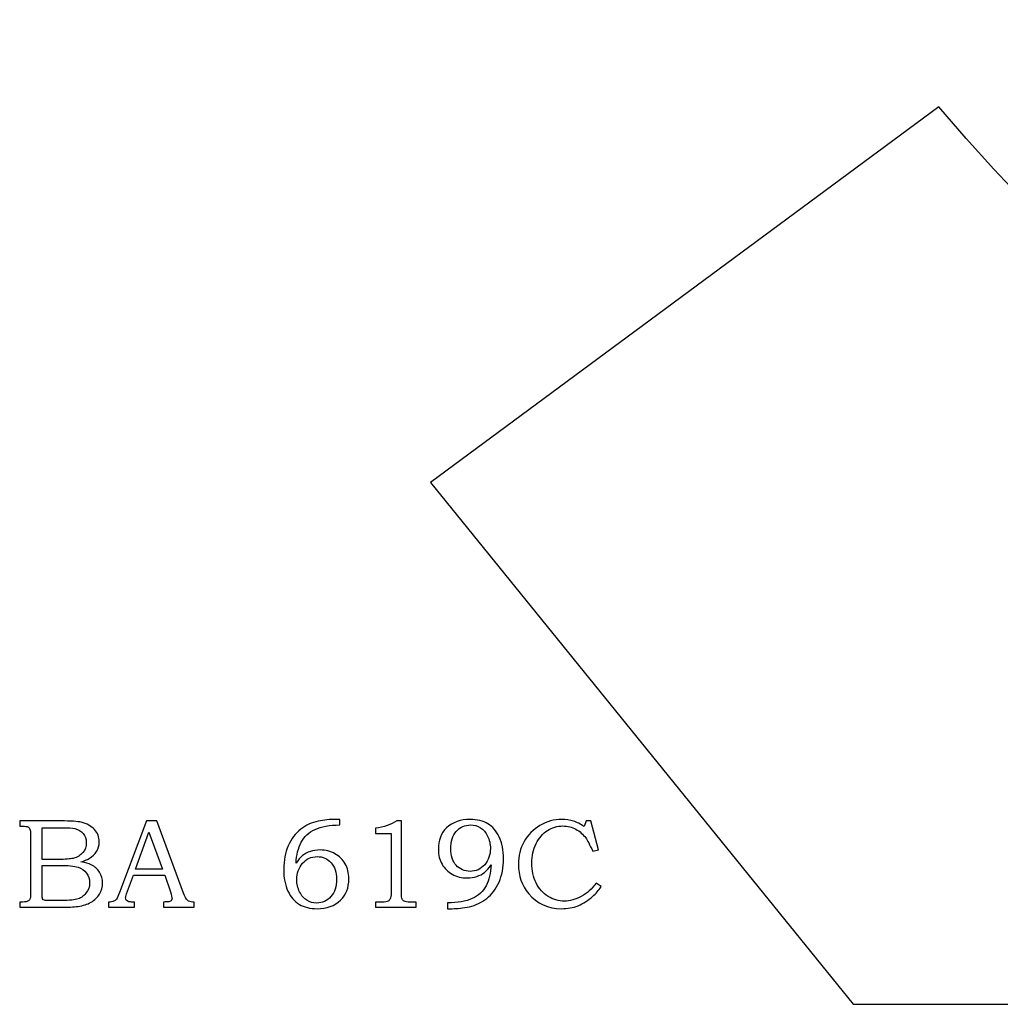
# Model space of a CAD drawing. Extents: x -2.53 to 2.6, y -2.16 to 4.52.
# Drawn here: x -2.53 to -1.24, y -1.7 to -0.41 of the extents above; entities that cross this region are included whole.
import ezdxf

# ---------------------------------------------------------------- set-up
doc = ezdxf.new("R2010")
doc.units = 0
doc.header["$MEASUREMENT"] = 0
doc.layers.add('LAYER_1', color=7, linetype='CONTINUOUS')

msp = doc.modelspace()

# ---------------------------------------------------------------- linework, layer by layer
at = {"layer": 'LAYER_1', "color": 250}
for points, knots in [([(1.379, -1.7008), (1.379, -1.7008), (-1.4334, -1.7008), (-1.4334, -1.7008), (-1.4334, -1.7008), (-1.4334, -1.7008), (-1.9891, -1.0145), (-1.9891, -1.0145), (-1.9891, -1.0145), (-1.9891, -1.0145), (-1.3207, -0.5206), (-1.3207, -0.5206), (-1.3207, -0.5206), (-0.5657, -1.4162), (0.7014, -1.6015), (1.7052, -0.826), (1.7052, -0.826), (1.7052, -0.826), (1.7377, -0.6181), (1.7377, -0.6181), (1.7377, -0.6181), (1.7377, -0.6181), (1.86, -0.5196), (1.86, -0.5196), (1.86, -0.5196), (1.86, -0.5196), (1.9509, -0.5976), (1.9509, -0.5976), (1.9509, -0.5976), (2.161, -0.4059), (2.3061, -0.6647), (2.4771, -0.5824), (2.4771, -0.5824), (2.4771, -0.5824), (2.5876, -0.7178), (2.5876, -0.7178), (2.5876, -0.7178), (2.5876, -0.7178), (1.379, -1.7008), (1.379, -1.7008)], [0, 0, 0, 0, 0.1, 0.1, 0.1, 0.1, 0.2, 0.2, 0.2, 0.2, 0.3, 0.3, 0.3, 0.3, 0.4, 0.4, 0.4, 0.4, 0.5, 0.5, 0.5, 0.5, 0.6, 0.6, 0.6, 0.6, 0.7, 0.7, 0.7, 0.7, 0.8, 0.8, 0.8, 0.8, 0.9, 0.9, 0.9, 0.9, 1, 1, 1, 1]), ([(-2.5292, -1.4597), (-2.5292, -1.4597), (-2.4753, -1.4597), (-2.4753, -1.4597), (-2.4753, -1.4597), (-2.4621, -1.4597), (-2.4531, -1.4603), (-2.4482, -1.4615), (-2.4482, -1.4615), (-2.441, -1.4632), (-2.4353, -1.4663), (-2.431, -1.4709), (-2.431, -1.4709), (-2.4268, -1.4754), (-2.4247, -1.4809), (-2.4247, -1.4873), (-2.4247, -1.4873), (-2.4247, -1.4919), (-2.4258, -1.4961), (-2.4281, -1.4997), (-2.4281, -1.4997), (-2.4303, -1.5034), (-2.4335, -1.5066), (-2.4378, -1.5091), (-2.4378, -1.5091), (-2.4405, -1.5108), (-2.4441, -1.5123), (-2.4488, -1.5135), (-2.4488, -1.5135), (-2.4429, -1.5146), (-2.4384, -1.5159), (-2.4353, -1.5174), (-2.4353, -1.5174), (-2.4306, -1.5196), (-2.427, -1.5229), (-2.4243, -1.5271), (-2.4243, -1.5271), (-2.4215, -1.5314), (-2.4202, -1.5361), (-2.4202, -1.5414), (-2.4202, -1.5414), (-2.4202, -1.5466), (-2.4215, -1.5514), (-2.4242, -1.5558), (-2.4242, -1.5558), (-2.4268, -1.5602), (-2.4306, -1.5638), (-2.4354, -1.5666), (-2.4354, -1.5666), (-2.4403, -1.5694), (-2.446, -1.5712), (-2.4524, -1.572), (-2.4524, -1.572), (-2.4589, -1.5728), (-2.4655, -1.5732), (-2.4723, -1.5732), (-2.4723, -1.5732), (-2.4723, -1.5732), (-2.5292, -1.5732), (-2.5292, -1.5732), (-2.5292, -1.5732), (-2.5292, -1.5732), (-2.5292, -1.5664), (-2.5292, -1.5664), (-2.5292, -1.5664), (-2.5292, -1.5664), (-2.5254, -1.5664), (-2.5254, -1.5664), (-2.5254, -1.5664), (-2.5217, -1.5664), (-2.5192, -1.5658), (-2.5178, -1.5646), (-2.5178, -1.5646), (-2.5159, -1.5631), (-2.5149, -1.5605), (-2.5149, -1.5568), (-2.5149, -1.5568), (-2.5149, -1.5568), (-2.5149, -1.478), (-2.5149, -1.478), (-2.5149, -1.478), (-2.5149, -1.4743), (-2.5152, -1.4718), (-2.5158, -1.4704), (-2.5158, -1.4704), (-2.5164, -1.4691), (-2.5173, -1.4681), (-2.5185, -1.4675), (-2.5185, -1.4675), (-2.5197, -1.4669), (-2.522, -1.4666), (-2.5254, -1.4666), (-2.5254, -1.4666), (-2.5254, -1.4666), (-2.5292, -1.4666), (-2.5292, -1.4666), (-2.5292, -1.4666), (-2.5292, -1.4666), (-2.5292, -1.4597), (-2.5292, -1.4597)], [0, 0, 0, 0, 0.04, 0.04, 0.04, 0.04, 0.08, 0.08, 0.08, 0.08, 0.12, 0.12, 0.12, 0.12, 0.16, 0.16, 0.16, 0.16, 0.2, 0.2, 0.2, 0.2, 0.24, 0.24, 0.24, 0.24, 0.28, 0.28, 0.28, 0.28, 0.32, 0.32, 0.32, 0.32, 0.36, 0.36, 0.36, 0.36, 0.4, 0.4, 0.4, 0.4, 0.44, 0.44, 0.44, 0.44, 0.48, 0.48, 0.48, 0.48, 0.52, 0.52, 0.52, 0.52, 0.56, 0.56, 0.56, 0.56, 0.6, 0.6, 0.6, 0.6, 0.64, 0.64, 0.64, 0.64, 0.68, 0.68, 0.68, 0.68, 0.72, 0.72, 0.72, 0.72, 0.76, 0.76, 0.76, 0.76, 0.8, 0.8, 0.8, 0.8, 0.84, 0.84, 0.84, 0.84, 0.88, 0.88, 0.88, 0.88, 0.92, 0.92, 0.92, 0.92, 0.96, 0.96, 0.96, 0.96, 1, 1, 1, 1]), ([(-2.3626, -1.4597), (-2.3626, -1.4597), (-2.3491, -1.4597), (-2.3491, -1.4597), (-2.3491, -1.4597), (-2.3491, -1.4597), (-2.3139, -1.5546), (-2.3139, -1.5546), (-2.3139, -1.5546), (-2.3122, -1.5593), (-2.3104, -1.5625), (-2.3086, -1.564), (-2.3086, -1.564), (-2.3069, -1.5656), (-2.3045, -1.5664), (-2.3015, -1.5664), (-2.3015, -1.5664), (-2.3015, -1.5664), (-2.2998, -1.5664), (-2.2998, -1.5664), (-2.2998, -1.5664), (-2.2998, -1.5664), (-2.2998, -1.5732), (-2.2998, -1.5732), (-2.2998, -1.5732), (-2.2998, -1.5732), (-2.3402, -1.5732), (-2.3402, -1.5732), (-2.3402, -1.5732), (-2.3402, -1.5732), (-2.3402, -1.5664), (-2.3402, -1.5664), (-2.3402, -1.5664), (-2.3389, -1.5662), (-2.3376, -1.5662), (-2.3364, -1.5662), (-2.3364, -1.5662), (-2.3338, -1.5662), (-2.3321, -1.5659), (-2.3312, -1.5654), (-2.3312, -1.5654), (-2.3297, -1.5644), (-2.3289, -1.5631), (-2.3289, -1.5615), (-2.3289, -1.5615), (-2.3289, -1.5603), (-2.3296, -1.5576), (-2.3311, -1.5531), (-2.3311, -1.5531), (-2.3311, -1.5531), (-2.3386, -1.5311), (-2.3386, -1.5311), (-2.3386, -1.5311), (-2.3386, -1.5311), (-2.3798, -1.5311), (-2.3798, -1.5311), (-2.3798, -1.5311), (-2.3798, -1.5311), (-2.3886, -1.5557), (-2.3886, -1.5557), (-2.3886, -1.5557), (-2.3895, -1.5582), (-2.39, -1.56), (-2.39, -1.561), (-2.39, -1.561), (-2.39, -1.5621), (-2.3897, -1.563), (-2.3891, -1.5638), (-2.3891, -1.5638), (-2.3886, -1.5646), (-2.3878, -1.5652), (-2.3868, -1.5657), (-2.3868, -1.5657), (-2.3858, -1.5661), (-2.3843, -1.5663), (-2.3821, -1.5663), (-2.3821, -1.5663), (-2.3806, -1.5663), (-2.3795, -1.5663), (-2.3785, -1.5664), (-2.3785, -1.5664), (-2.3785, -1.5664), (-2.3785, -1.5732), (-2.3785, -1.5732), (-2.3785, -1.5732), (-2.3785, -1.5732), (-2.4125, -1.5732), (-2.4125, -1.5732), (-2.4125, -1.5732), (-2.4125, -1.5732), (-2.4125, -1.5664), (-2.4125, -1.5664), (-2.4125, -1.5664), (-2.4093, -1.5664), (-2.407, -1.5661), (-2.4057, -1.5654), (-2.4057, -1.5654), (-2.4043, -1.5648), (-2.4031, -1.5638), (-2.402, -1.5624), (-2.402, -1.5624), (-2.401, -1.561), (-2.3996, -1.5581), (-2.398, -1.5537), (-2.398, -1.5537), (-2.398, -1.5537), (-2.3626, -1.4597), (-2.3626, -1.4597)], [0, 0, 0, 0, 0.037037, 0.037037, 0.037037, 0.037037, 0.074074, 0.074074, 0.074074, 0.074074, 0.111111, 0.111111, 0.111111, 0.111111, 0.148148, 0.148148, 0.148148, 0.148148, 0.185185, 0.185185, 0.185185, 0.185185, 0.222222, 0.222222, 0.222222, 0.222222, 0.259259, 0.259259, 0.259259, 0.259259, 0.296296, 0.296296, 0.296296, 0.296296, 0.333333, 0.333333, 0.333333, 0.333333, 0.37037, 0.37037, 0.37037, 0.37037, 0.407407, 0.407407, 0.407407, 0.407407, 0.444444, 0.444444, 0.444444, 0.444444, 0.481481, 0.481481, 0.481481, 0.481481, 0.518519, 0.518519, 0.518519, 0.518519, 0.555556, 0.555556, 0.555556, 0.555556, 0.592593, 0.592593, 0.592593, 0.592593, 0.62963, 0.62963, 0.62963, 0.62963, 0.666667, 0.666667, 0.666667, 0.666667, 0.703704, 0.703704, 0.703704, 0.703704, 0.740741, 0.740741, 0.740741, 0.740741, 0.777778, 0.777778, 0.777778, 0.777778, 0.814815, 0.814815, 0.814815, 0.814815, 0.851852, 0.851852, 0.851852, 0.851852, 0.888889, 0.888889, 0.888889, 0.888889, 0.925926, 0.925926, 0.925926, 0.925926, 0.962963, 0.962963, 0.962963, 0.962963, 1, 1, 1, 1]), ([(-2.1084, -1.4576), (-2.1084, -1.4576), (-2.1084, -1.465), (-2.1084, -1.465), (-2.1084, -1.465), (-2.1218, -1.4651), (-2.1326, -1.4671), (-2.1409, -1.4708), (-2.1409, -1.4708), (-2.1492, -1.4746), (-2.1553, -1.4802), (-2.1592, -1.4876), (-2.1592, -1.4876), (-2.1631, -1.4951), (-2.1653, -1.5043), (-2.1658, -1.5152), (-2.1658, -1.5152), (-2.163, -1.5109), (-2.1602, -1.5076), (-2.1573, -1.5053), (-2.1573, -1.5053), (-2.1544, -1.5029), (-2.151, -1.5011), (-2.1471, -1.4998), (-2.1471, -1.4998), (-2.1432, -1.4986), (-2.139, -1.4979), (-2.1344, -1.4979), (-2.1344, -1.4979), (-2.127, -1.4979), (-2.1204, -1.4996), (-2.1147, -1.5028), (-2.1147, -1.5028), (-2.1089, -1.5061), (-2.1045, -1.5105), (-2.1013, -1.516), (-2.1013, -1.516), (-2.0981, -1.5216), (-2.0965, -1.5281), (-2.0965, -1.5357), (-2.0965, -1.5357), (-2.0965, -1.5477), (-2.1001, -1.5571), (-2.1073, -1.5639), (-2.1073, -1.5639), (-2.1153, -1.5714), (-2.1256, -1.5751), (-2.1383, -1.5751), (-2.1383, -1.5751), (-2.1475, -1.5751), (-2.1552, -1.5732), (-2.1615, -1.5694), (-2.1615, -1.5694), (-2.1678, -1.5657), (-2.1728, -1.5599), (-2.1765, -1.552), (-2.1765, -1.552), (-2.1802, -1.5442), (-2.1821, -1.5346), (-2.1821, -1.5231), (-2.1821, -1.5231), (-2.1821, -1.5115), (-2.1801, -1.5012), (-2.1762, -1.4923), (-2.1762, -1.4923), (-2.1722, -1.4834), (-2.1668, -1.4762), (-2.1598, -1.4707), (-2.1598, -1.4707), (-2.1529, -1.4653), (-2.1453, -1.4617), (-2.137, -1.4601), (-2.137, -1.4601), (-2.1288, -1.4584), (-2.1213, -1.4576), (-2.1148, -1.4576), (-2.1148, -1.4576), (-2.1148, -1.4576), (-2.1084, -1.4576), (-2.1084, -1.4576)], [0, 0, 0, 0, 0.05, 0.05, 0.05, 0.05, 0.1, 0.1, 0.1, 0.1, 0.15, 0.15, 0.15, 0.15, 0.2, 0.2, 0.2, 0.2, 0.25, 0.25, 0.25, 0.25, 0.3, 0.3, 0.3, 0.3, 0.35, 0.35, 0.35, 0.35, 0.4, 0.4, 0.4, 0.4, 0.45, 0.45, 0.45, 0.45, 0.5, 0.5, 0.5, 0.5, 0.55, 0.55, 0.55, 0.55, 0.6, 0.6, 0.6, 0.6, 0.65, 0.65, 0.65, 0.65, 0.7, 0.7, 0.7, 0.7, 0.75, 0.75, 0.75, 0.75, 0.8, 0.8, 0.8, 0.8, 0.85, 0.85, 0.85, 0.85, 0.9, 0.9, 0.9, 0.9, 0.95, 0.95, 0.95, 0.95, 1, 1, 1, 1]), ([(-2.0334, -1.4597), (-2.0334, -1.4597), (-2.0273, -1.4597), (-2.0273, -1.4597), (-2.0273, -1.4597), (-2.0273, -1.4597), (-2.0273, -1.5539), (-2.0273, -1.5539), (-2.0273, -1.5539), (-2.0273, -1.5584), (-2.027, -1.5612), (-2.0264, -1.5625), (-2.0264, -1.5625), (-2.0258, -1.5638), (-2.0249, -1.5647), (-2.0236, -1.5654), (-2.0236, -1.5654), (-2.0223, -1.566), (-2.0197, -1.5664), (-2.0159, -1.5664), (-2.0159, -1.5664), (-2.0159, -1.5664), (-2.0079, -1.5664), (-2.0079, -1.5664), (-2.0079, -1.5664), (-2.0079, -1.5664), (-2.0079, -1.5732), (-2.0079, -1.5732), (-2.0079, -1.5732), (-2.0079, -1.5732), (-2.0615, -1.5732), (-2.0615, -1.5732), (-2.0615, -1.5732), (-2.0615, -1.5732), (-2.0615, -1.5664), (-2.0615, -1.5664), (-2.0615, -1.5664), (-2.0615, -1.5664), (-2.0527, -1.5664), (-2.0527, -1.5664), (-2.0527, -1.5664), (-2.0488, -1.5664), (-2.0463, -1.566), (-2.045, -1.5653), (-2.045, -1.5653), (-2.0437, -1.5647), (-2.0427, -1.5636), (-2.042, -1.5621), (-2.042, -1.5621), (-2.0413, -1.5606), (-2.041, -1.5579), (-2.041, -1.5539), (-2.041, -1.5539), (-2.041, -1.5539), (-2.041, -1.4764), (-2.041, -1.4764), (-2.041, -1.4764), (-2.041, -1.4764), (-2.0615, -1.4764), (-2.0615, -1.4764), (-2.0615, -1.4764), (-2.0615, -1.4764), (-2.0615, -1.4694), (-2.0615, -1.4694), (-2.0615, -1.4694), (-2.0503, -1.4679), (-2.0409, -1.4646), (-2.0334, -1.4597)], [0, 0, 0, 0, 0.058824, 0.058824, 0.058824, 0.058824, 0.117647, 0.117647, 0.117647, 0.117647, 0.176471, 0.176471, 0.176471, 0.176471, 0.235294, 0.235294, 0.235294, 0.235294, 0.294118, 0.294118, 0.294118, 0.294118, 0.352941, 0.352941, 0.352941, 0.352941, 0.411765, 0.411765, 0.411765, 0.411765, 0.470588, 0.470588, 0.470588, 0.470588, 0.529412, 0.529412, 0.529412, 0.529412, 0.588235, 0.588235, 0.588235, 0.588235, 0.647059, 0.647059, 0.647059, 0.647059, 0.705882, 0.705882, 0.705882, 0.705882, 0.764706, 0.764706, 0.764706, 0.764706, 0.823529, 0.823529, 0.823529, 0.823529, 0.882353, 0.882353, 0.882353, 0.882353, 0.941176, 0.941176, 0.941176, 0.941176, 1, 1, 1, 1]), ([(-1.9669, -1.5751), (-1.9669, -1.5751), (-1.9669, -1.5676), (-1.9669, -1.5676), (-1.9669, -1.5676), (-1.9534, -1.5674), (-1.9426, -1.5655), (-1.9343, -1.5617), (-1.9343, -1.5617), (-1.926, -1.5581), (-1.92, -1.5524), (-1.9161, -1.5449), (-1.9161, -1.5449), (-1.9122, -1.5375), (-1.91, -1.5283), (-1.9095, -1.5174), (-1.9095, -1.5174), (-1.9123, -1.5217), (-1.9151, -1.525), (-1.918, -1.5273), (-1.918, -1.5273), (-1.9209, -1.5296), (-1.9243, -1.5314), (-1.9282, -1.5327), (-1.9282, -1.5327), (-1.9321, -1.5341), (-1.9363, -1.5347), (-1.9408, -1.5347), (-1.9408, -1.5347), (-1.9482, -1.5347), (-1.9548, -1.5331), (-1.9606, -1.5298), (-1.9606, -1.5298), (-1.9663, -1.5266), (-1.9708, -1.5222), (-1.974, -1.5166), (-1.974, -1.5166), (-1.9773, -1.5111), (-1.9788, -1.5046), (-1.9788, -1.4971), (-1.9788, -1.4971), (-1.9788, -1.4852), (-1.9752, -1.4758), (-1.968, -1.4689), (-1.968, -1.4689), (-1.96, -1.4615), (-1.9497, -1.4577), (-1.9369, -1.4577), (-1.9369, -1.4577), (-1.9278, -1.4577), (-1.92, -1.4596), (-1.9137, -1.4634), (-1.9137, -1.4634), (-1.9075, -1.4672), (-1.9025, -1.473), (-1.8988, -1.4808), (-1.8988, -1.4808), (-1.8951, -1.4886), (-1.8932, -1.4982), (-1.8932, -1.5096), (-1.8932, -1.5096), (-1.8932, -1.521), (-1.8951, -1.5312), (-1.899, -1.5402), (-1.899, -1.5402), (-1.9029, -1.5491), (-1.9083, -1.5563), (-1.9152, -1.5617), (-1.9152, -1.5617), (-1.9221, -1.5671), (-1.9297, -1.5707), (-1.938, -1.5725), (-1.938, -1.5725), (-1.9463, -1.5742), (-1.9538, -1.5751), (-1.9605, -1.5751), (-1.9605, -1.5751), (-1.9605, -1.5751), (-1.9669, -1.5751), (-1.9669, -1.5751)], [0, 0, 0, 0, 0.05, 0.05, 0.05, 0.05, 0.1, 0.1, 0.1, 0.1, 0.15, 0.15, 0.15, 0.15, 0.2, 0.2, 0.2, 0.2, 0.25, 0.25, 0.25, 0.25, 0.3, 0.3, 0.3, 0.3, 0.35, 0.35, 0.35, 0.35, 0.4, 0.4, 0.4, 0.4, 0.45, 0.45, 0.45, 0.45, 0.5, 0.5, 0.5, 0.5, 0.55, 0.55, 0.55, 0.55, 0.6, 0.6, 0.6, 0.6, 0.65, 0.65, 0.65, 0.65, 0.7, 0.7, 0.7, 0.7, 0.75, 0.75, 0.75, 0.75, 0.8, 0.8, 0.8, 0.8, 0.85, 0.85, 0.85, 0.85, 0.9, 0.9, 0.9, 0.9, 0.95, 0.95, 0.95, 0.95, 1, 1, 1, 1]), ([(-1.7843, -1.4597), (-1.7843, -1.4597), (-1.7785, -1.4597), (-1.7785, -1.4597), (-1.7785, -1.4597), (-1.7785, -1.4597), (-1.7681, -1.4975), (-1.7681, -1.4975), (-1.7681, -1.4975), (-1.7681, -1.4975), (-1.7757, -1.4996), (-1.7757, -1.4996), (-1.7757, -1.4996), (-1.7798, -1.4909), (-1.7829, -1.485), (-1.785, -1.4821), (-1.785, -1.4821), (-1.7885, -1.4772), (-1.7928, -1.4734), (-1.798, -1.4706), (-1.798, -1.4706), (-1.8031, -1.4677), (-1.8089, -1.4663), (-1.8151, -1.4663), (-1.8151, -1.4663), (-1.8224, -1.4663), (-1.8292, -1.4683), (-1.8353, -1.4722), (-1.8353, -1.4722), (-1.8415, -1.4762), (-1.8465, -1.4819), (-1.8503, -1.4895), (-1.8503, -1.4895), (-1.8541, -1.4971), (-1.856, -1.5057), (-1.856, -1.5152), (-1.856, -1.5152), (-1.856, -1.5249), (-1.8541, -1.5336), (-1.8502, -1.5413), (-1.8502, -1.5413), (-1.8463, -1.5489), (-1.8411, -1.5548), (-1.8345, -1.5589), (-1.8345, -1.5589), (-1.8278, -1.5631), (-1.8207, -1.5651), (-1.8131, -1.5651), (-1.8131, -1.5651), (-1.8058, -1.5651), (-1.7985, -1.5631), (-1.7909, -1.5589), (-1.7909, -1.5589), (-1.7834, -1.5548), (-1.7768, -1.5491), (-1.7713, -1.5416), (-1.7713, -1.5416), (-1.7713, -1.5416), (-1.7648, -1.5461), (-1.7648, -1.5461), (-1.7648, -1.5461), (-1.7682, -1.5511), (-1.7718, -1.5553), (-1.7757, -1.5588), (-1.7757, -1.5588), (-1.7819, -1.5644), (-1.7883, -1.5685), (-1.795, -1.5712), (-1.795, -1.5712), (-1.8017, -1.5738), (-1.809, -1.5751), (-1.817, -1.5751), (-1.817, -1.5751), (-1.8346, -1.5751), (-1.8489, -1.5686), (-1.86, -1.5555), (-1.86, -1.5555), (-1.8691, -1.5447), (-1.8736, -1.5318), (-1.8736, -1.5168), (-1.8736, -1.5168), (-1.8736, -1.5058), (-1.8711, -1.4958), (-1.866, -1.4869), (-1.866, -1.4869), (-1.861, -1.478), (-1.854, -1.4709), (-1.8452, -1.4656), (-1.8452, -1.4656), (-1.8363, -1.4603), (-1.8267, -1.4577), (-1.8165, -1.4577), (-1.8165, -1.4577), (-1.811, -1.4577), (-1.8059, -1.4585), (-1.8012, -1.4599), (-1.8012, -1.4599), (-1.7965, -1.4614), (-1.7918, -1.4638), (-1.787, -1.4672), (-1.787, -1.4672), (-1.787, -1.4672), (-1.7843, -1.4597), (-1.7843, -1.4597)], [0, 0, 0, 0, 0.038462, 0.038462, 0.038462, 0.038462, 0.076923, 0.076923, 0.076923, 0.076923, 0.115385, 0.115385, 0.115385, 0.115385, 0.153846, 0.153846, 0.153846, 0.153846, 0.192308, 0.192308, 0.192308, 0.192308, 0.230769, 0.230769, 0.230769, 0.230769, 0.269231, 0.269231, 0.269231, 0.269231, 0.307692, 0.307692, 0.307692, 0.307692, 0.346154, 0.346154, 0.346154, 0.346154, 0.384615, 0.384615, 0.384615, 0.384615, 0.423077, 0.423077, 0.423077, 0.423077, 0.461538, 0.461538, 0.461538, 0.461538, 0.5, 0.5, 0.5, 0.5, 0.538462, 0.538462, 0.538462, 0.538462, 0.576923, 0.576923, 0.576923, 0.576923, 0.615385, 0.615385, 0.615385, 0.615385, 0.653846, 0.653846, 0.653846, 0.653846, 0.692308, 0.692308, 0.692308, 0.692308, 0.730769, 0.730769, 0.730769, 0.730769, 0.769231, 0.769231, 0.769231, 0.769231, 0.807692, 0.807692, 0.807692, 0.807692, 0.846154, 0.846154, 0.846154, 0.846154, 0.884615, 0.884615, 0.884615, 0.884615, 0.923077, 0.923077, 0.923077, 0.923077, 0.961538, 0.961538, 0.961538, 0.961538, 1, 1, 1, 1]), ([(-2.4997, -1.4687), (-2.4997, -1.4687), (-2.4997, -1.5103), (-2.4997, -1.5103), (-2.4997, -1.5103), (-2.4997, -1.5103), (-2.4789, -1.5103), (-2.4789, -1.5103), (-2.4789, -1.5103), (-2.4692, -1.5103), (-2.4626, -1.5098), (-2.459, -1.5089), (-2.459, -1.5089), (-2.4534, -1.5074), (-2.4491, -1.5049), (-2.4462, -1.5014), (-2.4462, -1.5014), (-2.4432, -1.4979), (-2.4417, -1.4934), (-2.4417, -1.4878), (-2.4417, -1.4878), (-2.4417, -1.4832), (-2.4431, -1.4793), (-2.4458, -1.4761), (-2.4458, -1.4761), (-2.4485, -1.473), (-2.4521, -1.4709), (-2.4566, -1.4697), (-2.4566, -1.4697), (-2.4595, -1.4691), (-2.4656, -1.4687), (-2.4748, -1.4687), (-2.4748, -1.4687), (-2.4748, -1.4687), (-2.4997, -1.4687), (-2.4997, -1.4687)], [0, 0, 0, 0, 0.111111, 0.111111, 0.111111, 0.111111, 0.222222, 0.222222, 0.222222, 0.222222, 0.333333, 0.333333, 0.333333, 0.333333, 0.444444, 0.444444, 0.444444, 0.444444, 0.555556, 0.555556, 0.555556, 0.555556, 0.666667, 0.666667, 0.666667, 0.666667, 0.777778, 0.777778, 0.777778, 0.777778, 0.888889, 0.888889, 0.888889, 0.888889, 1, 1, 1, 1]), ([(-2.3768, -1.5231), (-2.3768, -1.5231), (-2.3417, -1.5231), (-2.3417, -1.5231), (-2.3417, -1.5231), (-2.3417, -1.5231), (-2.3593, -1.4743), (-2.3593, -1.4743), (-2.3593, -1.4743), (-2.3593, -1.4743), (-2.3768, -1.5231), (-2.3768, -1.5231)], [0, 0, 0, 0, 0.333333, 0.333333, 0.333333, 0.333333, 0.666667, 0.666667, 0.666667, 0.666667, 1, 1, 1, 1]), ([(-1.9371, -1.526), (-1.9293, -1.526), (-1.923, -1.5231), (-1.9179, -1.5172), (-1.9179, -1.5172), (-1.9129, -1.5113), (-1.9104, -1.5042), (-1.9104, -1.4959), (-1.9104, -1.4959), (-1.9104, -1.49), (-1.9116, -1.4846), (-1.9141, -1.4796), (-1.9141, -1.4796), (-1.9165, -1.4747), (-1.9196, -1.471), (-1.9235, -1.4686), (-1.9235, -1.4686), (-1.9273, -1.4662), (-1.9316, -1.465), (-1.9365, -1.465), (-1.9365, -1.465), (-1.944, -1.465), (-1.9502, -1.4678), (-1.9552, -1.4735), (-1.9552, -1.4735), (-1.9601, -1.4791), (-1.9626, -1.4867), (-1.9626, -1.4963), (-1.9626, -1.4963), (-1.9626, -1.5054), (-1.9602, -1.5126), (-1.9554, -1.518), (-1.9554, -1.518), (-1.9505, -1.5233), (-1.9444, -1.526), (-1.9371, -1.526)], [0, 0, 0, 0, 0.111111, 0.111111, 0.111111, 0.111111, 0.222222, 0.222222, 0.222222, 0.222222, 0.333333, 0.333333, 0.333333, 0.333333, 0.444444, 0.444444, 0.444444, 0.444444, 0.555556, 0.555556, 0.555556, 0.555556, 0.666667, 0.666667, 0.666667, 0.666667, 0.777778, 0.777778, 0.777778, 0.777778, 0.888889, 0.888889, 0.888889, 0.888889, 1, 1, 1, 1]), ([(-2.1381, -1.5066), (-2.1459, -1.5066), (-2.1523, -1.5095), (-2.1574, -1.5154), (-2.1574, -1.5154), (-2.1624, -1.5213), (-2.1649, -1.5284), (-2.1649, -1.5367), (-2.1649, -1.5367), (-2.1649, -1.5426), (-2.1637, -1.548), (-2.1612, -1.553), (-2.1612, -1.553), (-2.1588, -1.5579), (-2.1556, -1.5616), (-2.1518, -1.564), (-2.1518, -1.564), (-2.148, -1.5664), (-2.1436, -1.5677), (-2.1388, -1.5677), (-2.1388, -1.5677), (-2.1313, -1.5677), (-2.1251, -1.5648), (-2.1201, -1.5592), (-2.1201, -1.5592), (-2.1151, -1.5535), (-2.1126, -1.5459), (-2.1126, -1.5363), (-2.1126, -1.5363), (-2.1126, -1.5272), (-2.1151, -1.52), (-2.1199, -1.5146), (-2.1199, -1.5146), (-2.1247, -1.5092), (-2.1308, -1.5066), (-2.1381, -1.5066)], [0, 0, 0, 0, 0.111111, 0.111111, 0.111111, 0.111111, 0.222222, 0.222222, 0.222222, 0.222222, 0.333333, 0.333333, 0.333333, 0.333333, 0.444444, 0.444444, 0.444444, 0.444444, 0.555556, 0.555556, 0.555556, 0.555556, 0.666667, 0.666667, 0.666667, 0.666667, 0.777778, 0.777778, 0.777778, 0.777778, 0.888889, 0.888889, 0.888889, 0.888889, 1, 1, 1, 1]), ([(-2.4997, -1.5181), (-2.4997, -1.5181), (-2.4997, -1.5554), (-2.4997, -1.5554), (-2.4997, -1.5554), (-2.4997, -1.5591), (-2.4995, -1.5613), (-2.4992, -1.5621), (-2.4992, -1.5621), (-2.4988, -1.563), (-2.4979, -1.5637), (-2.4966, -1.5641), (-2.4966, -1.5641), (-2.4957, -1.5644), (-2.4931, -1.5645), (-2.4888, -1.5645), (-2.4888, -1.5645), (-2.4888, -1.5645), (-2.4777, -1.5645), (-2.4777, -1.5645), (-2.4777, -1.5645), (-2.4668, -1.5645), (-2.4589, -1.5639), (-2.4542, -1.5627), (-2.4542, -1.5627), (-2.4495, -1.5614), (-2.4455, -1.5589), (-2.4422, -1.5549), (-2.4422, -1.5549), (-2.4389, -1.551), (-2.4373, -1.5462), (-2.4373, -1.5407), (-2.4373, -1.5407), (-2.4373, -1.5361), (-2.4386, -1.5319), (-2.4413, -1.5283), (-2.4413, -1.5283), (-2.444, -1.5247), (-2.4477, -1.5221), (-2.4525, -1.5205), (-2.4525, -1.5205), (-2.4572, -1.5189), (-2.4656, -1.5181), (-2.4777, -1.5181), (-2.4777, -1.5181), (-2.4777, -1.5181), (-2.4997, -1.5181), (-2.4997, -1.5181)], [0, 0, 0, 0, 0.083333, 0.083333, 0.083333, 0.083333, 0.166667, 0.166667, 0.166667, 0.166667, 0.25, 0.25, 0.25, 0.25, 0.333333, 0.333333, 0.333333, 0.333333, 0.416667, 0.416667, 0.416667, 0.416667, 0.5, 0.5, 0.5, 0.5, 0.583333, 0.583333, 0.583333, 0.583333, 0.666667, 0.666667, 0.666667, 0.666667, 0.75, 0.75, 0.75, 0.75, 0.833333, 0.833333, 0.833333, 0.833333, 0.916667, 0.916667, 0.916667, 0.916667, 1, 1, 1, 1])]:
    msp.add_open_spline(points, degree=3, knots=knots, dxfattribs=at)

doc.saveas('drawing.dxf')
